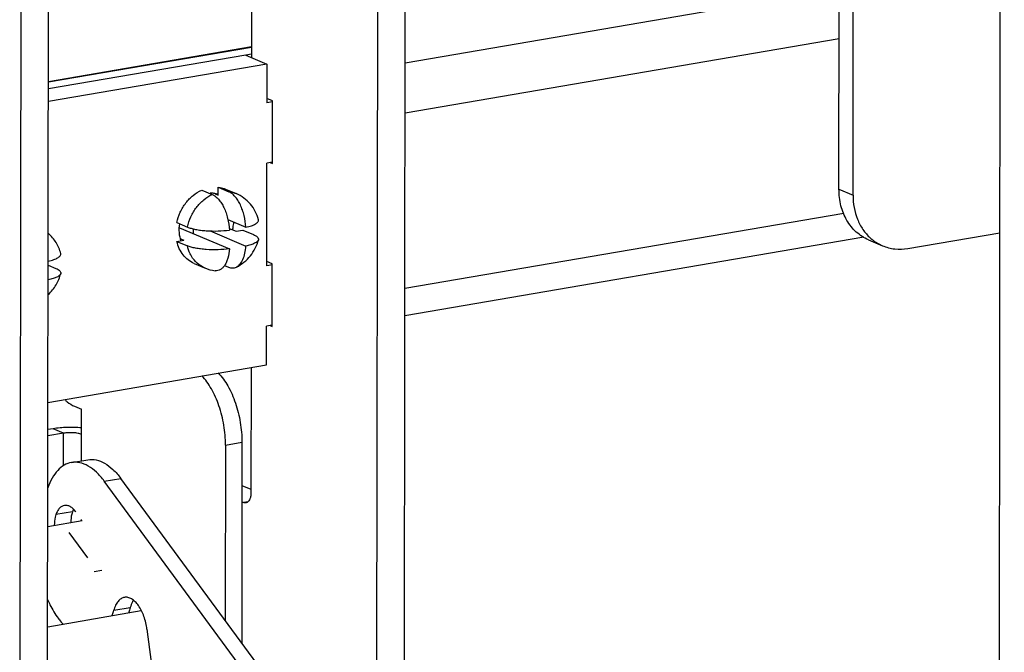
# Model space of a CAD drawing. Units: inches. Extents: x 728 to 1671, y -533 to 335.
# Drawn here: x 1333 to 1408, y -296 to -248 of the extents above; entities that cross this region are included whole.
import ezdxf

# ---------------------------------------------------------------- set-up
doc = ezdxf.new("R2010")
doc.units = ezdxf.units.IN
for name, color, linetype in [('02___PRT_ALL_AXES', 7, 'Continuous'), ('03___PRT_ALL_CURVES', 7, 'Continuous'), ('3_ALL_AXES', 7, 'Continuous')]:
    doc.layers.add(name, color=color, linetype=linetype)

msp = doc.modelspace()

# ---------------------------------------------------------------- linework, layer by layer
at = {"color": 7, "linetype": 'Continuous'}
for p, q in [((1395.603, -260.851), (1395.844, -69.7)), ((1396.68, -261.308), (1396.919, -71.417)), ((1350.542, -223.521), (1350.507, -250.731)), ((1362.234, -310.584), (1362.325, -238.503)), ((1360.128, -310.945), (1360.219, -238.864)), ((1334.83, -329.208), (1334.938, -243.196)), ((1332.723, -329.569), (1332.831, -243.557)), ((1395.622, -245.447), (1362.309, -251.155)), ((1395.617, -249.297), (1362.305, -255.006)), ((1334.926, -252.564), (1350.508, -249.894)), ((1334.926, -252.606), (1350.508, -249.936)), ((1350.086, -250.553), (1334.926, -253.151)), ((1350.508, -250.48), (1350.086, -250.553)), ((1350.086, -250.553), (1351.701, -251.237)), ((1351.701, -251.237), (1334.924, -254.112)), ((1351.701, -251.237), (1351.698, -254.222)), ((1352.119, -254.054), (1351.698, -253.875)), ((1352.135, -254.147), (1351.698, -254.222)), ((1352.113, -258.868), (1352.119, -254.054)), ((1351.682, -266.739), (1351.692, -258.844)), ((1352.113, -258.772), (1351.692, -258.844)), ((1351.951, -258.799), (1352.113, -258.868)), ((1347.956, -261.295), (1347.957, -260.695)), ((1347.957, -260.695), (1348.765, -261.038)), ((1346.693, -260.912), (1347.5, -261.254)), ((1347.729, -261.199), (1347.956, -261.295)), ((1395.603, -260.851), (1396.68, -261.308)), ((1395.968, -262.714), (1362.288, -268.485)), ((1344.787, -263.412), (1345.595, -263.754)), ((1348.704, -263.187), (1350.085, -263.772)), ((1344.977, -263.805), (1348.819, -265.433)), ((1346.067, -264.267), (1346.067, -263.9)), ((1347.338, -264.053), (1350.083, -265.217)), ((1348.808, -263.856), (1349.33, -264.077)), ((1349.33, -264.077), (1349.855, -263.987)), ((1349.855, -263.987), (1350.663, -264.33)), ((1400.887, -265.4), (1407.958, -264.188)), ((1344.786, -264.856), (1345.311, -264.766)), ((1344.786, -264.856), (1345.593, -265.198)), ((1345.081, -264.669), (1345.311, -264.766)), ((1397.504, -264.533), (1362.285, -270.568)), ((1397.865, -264.733), (1398.942, -265.189)), ((1334.908, -266.681), (1335.494, -266.929)), ((1348.453, -266.701), (1348.757, -266.83)), ((1352.103, -266.571), (1351.682, -266.392)), ((1352.119, -266.664), (1351.682, -266.739)), ((1352.097, -271.385), (1352.103, -266.571)), ((1352.097, -271.289), (1351.676, -271.361)), ((1351.672, -274.346), (1351.676, -271.361)), ((1351.935, -271.316), (1352.097, -271.385)), ((1334.895, -277.221), (1351.672, -274.346)), ((1350.477, -274.55), (1350.465, -284.18)), ((1336.937, -277.523), (1337.476, -277.751)), ((1337.471, -281.712), (1337.476, -277.751)), ((1335.284, -279.251), (1334.892, -279.318)), ((1336.092, -279.593), (1334.892, -279.799)), ((1336.092, -279.593), (1335.284, -279.251)), ((1336.089, -282.102), (1336.092, -279.593)), ((1348.515, -280.503), (1349.779, -280.287)), ((1349.779, -280.287), (1349.76, -295.691)), ((1348.515, -280.503), (1348.498, -293.974)), ((1336.697, -281.844), (1337.961, -281.628)), ((1339.214, -283.274), (1340.478, -283.057)), ((1352.686, -301.612), (1339.214, -283.274)), ((1353.95, -301.395), (1340.478, -283.057)), ((1349.775, -283.597), (1350.465, -283.89)), ((1349.774, -284.85), (1349.925, -284.915)), ((1350.242, -284.861), (1349.925, -284.915)), ((1336.77, -285.629), (1335.506, -285.846)), ((1337.465, -286.311), (1337.465, -286.226)), ((1339.947, -293.193), (1341.211, -292.977)), ((1342.493, -294.653), (1343.685, -304.09))]:
    msp.add_line(p, q, dxfattribs=at)
for centre, radius, start, end in [((1348.051, -264.225), 2.901, 247.04145, 263.33544), ((1338.516, -286.214), 1.841, 157.78529, 161.49147), ((1338.338, -286.142), 1.649, 154.7925, 157.77273)]:
    msp.add_arc(centre, radius, start, end, dxfattribs=at)
for points, knots in [([(1347.957, -260.695), (1348.006, -260.701), (1348.203, -260.73), (1348.394, -260.788), (1348.531, -260.845)], [0, 0, 0, 0, 0.251676, 1, 1, 1, 1]), ([(1344.787, -263.412), (1344.845, -263.14), (1345.022, -262.607), (1345.448, -261.893), (1346.008, -261.306), (1346.459, -261.019), (1346.693, -260.912)], [0, 0, 0, 0, 0.256897, 0.512954, 0.762142, 1, 1, 1, 1]), ([(1345.595, -263.754), (1345.653, -263.482), (1345.829, -262.95), (1346.255, -262.235), (1346.815, -261.648), (1347.266, -261.361), (1347.5, -261.254)], [0, 0, 0, 0, 0.256898, 0.512954, 0.762143, 1, 1, 1, 1]), ([(1347.5, -261.254), (1347.588, -261.291), (1347.763, -261.399), (1347.997, -261.625), (1348.213, -261.919), (1348.405, -262.27), (1348.566, -262.665), (1348.734, -263.237), (1348.799, -263.687), (1348.821, -263.989)], [0, 0, 0, 0, 0.089972, 0.192573, 0.308027, 0.434934, 0.570798, 0.712499, 1, 1, 1, 1]), ([(1348.765, -261.038), (1348.814, -261.043), (1349.01, -261.072), (1349.202, -261.13), (1349.339, -261.188)], [0, 0, 0, 0, 0.251677, 1, 1, 1, 1]), ([(1350.085, -263.772), (1350.063, -263.47), (1349.998, -263.02), (1349.83, -262.448), (1349.669, -262.053), (1349.477, -261.702), (1349.261, -261.409), (1349.027, -261.182), (1348.852, -261.075), (1348.765, -261.038)], [0, 0, 0, 0, 0.287501, 0.429202, 0.565066, 0.691973, 0.807427, 0.910028, 1, 1, 1, 1]), ([(1351.041, -263.195), (1350.985, -262.975), (1350.825, -262.545), (1350.446, -261.973), (1349.945, -261.503), (1349.547, -261.276), (1349.339, -261.188)], [0, 0, 0, 0, 0.250174, 0.500179, 0.750082, 1, 1, 1, 1]), ([(1397.865, -264.733), (1397.525, -264.589), (1396.879, -264.173), (1396.149, -263.254), (1395.698, -262.112), (1395.602, -261.278), (1395.603, -260.851)], [0, 0, 0, 0, 0.233478, 0.475203, 0.73041, 1, 1, 1, 1]), ([(1396.68, -261.308), (1396.679, -261.936), (1396.84, -262.878), (1397.409, -263.955), (1397.794, -264.4), (1398.006, -264.591)], [0, 0, 0, 0, 0.51929, 0.764298, 1, 1, 1, 1]), ([(1350.085, -263.772), (1350.228, -263.74), (1350.43, -263.687), (1350.675, -263.594), (1350.818, -263.522), (1350.929, -263.447), (1351.007, -263.367), (1351.049, -263.281), (1351.048, -263.221), (1351.041, -263.195)], [0, 0, 0, 0, 0.366833, 0.521939, 0.655329, 0.766474, 0.85684, 0.931349, 1, 1, 1, 1]), ([(1335.872, -265.794), (1335.798, -265.497), (1335.558, -264.923), (1335.154, -264.45), (1334.921, -264.251)], [0, 0, 0, 0, 0.500215, 1, 1, 1, 1]), ([(1345.595, -263.754), (1345.686, -263.793), (1345.892, -263.862), (1346.233, -263.941), (1346.622, -264.002), (1347.199, -264.057), (1347.938, -264.07), (1348.531, -264.025), (1348.821, -263.989)], [0, 0, 0, 0, 0.091104, 0.199209, 0.321281, 0.453535, 0.731462, 1, 1, 1, 1]), ([(1350.663, -264.33), (1350.725, -264.356), (1350.834, -264.41), (1350.965, -264.506), (1351.032, -264.6), (1351.047, -264.676), (1351.043, -264.711), (1351.039, -264.728)], [0, 0, 0, 0, 0.344729, 0.614724, 0.821295, 0.91119, 1, 1, 1, 1]), ([(1346.112, -266.554), (1345.948, -266.485), (1345.635, -266.3), (1345.245, -265.907), (1344.951, -265.417), (1344.829, -265.048), (1344.786, -264.856)], [0, 0, 0, 0, 0.238543, 0.482366, 0.735474, 1, 1, 1, 1]), ([(1345.9, -265.985), (1345.865, -265.925), (1345.732, -265.676), (1345.64, -265.406), (1345.593, -265.198)], [0, 0, 0, 0, 0.244381, 1, 1, 1, 1]), ([(1348.819, -265.433), (1348.529, -265.469), (1347.936, -265.515), (1347.197, -265.501), (1346.621, -265.446), (1346.231, -265.385), (1345.891, -265.306), (1345.684, -265.237), (1345.593, -265.198)], [0, 0, 0, 0, 0.268552, 0.546465, 0.67869, 0.800748, 0.908862, 1, 1, 1, 1]), ([(1349.35, -266.827), (1349.558, -266.727), (1349.952, -266.477), (1350.446, -265.982), (1350.822, -265.392), (1350.983, -264.953), (1351.039, -264.728)], [0, 0, 0, 0, 0.24958, 0.499495, 0.749719, 1, 1, 1, 1]), ([(1349.35, -266.827), (1349.401, -266.802), (1349.503, -266.737), (1349.637, -266.604), (1349.756, -266.438), (1349.897, -266.164), (1350.022, -265.753), (1350.068, -265.402), (1350.083, -265.217)], [0, 0, 0, 0, 0.093718, 0.194797, 0.30515, 0.425665, 0.696271, 1, 1, 1, 1]), ([(1351.039, -264.728), (1351.026, -264.782), (1350.965, -264.86), (1350.857, -264.941), (1350.695, -265.032), (1350.435, -265.129), (1350.208, -265.188), (1350.083, -265.217)], [0, 0, 0, 0, 0.150795, 0.249604, 0.366258, 0.652298, 1, 1, 1, 1]), ([(1398.006, -264.591), (1398.076, -264.654), (1398.361, -264.891), (1398.687, -265.081), (1398.942, -265.189)], [0, 0, 0, 0, 0.252485, 1, 1, 1, 1]), ([(1398.942, -265.189), (1399.241, -265.316), (1399.89, -265.483), (1400.558, -265.456), (1400.887, -265.4)], [0, 0, 0, 0, 0.493095, 1, 1, 1, 1]), ([(1334.916, -266.372), (1335.059, -266.339), (1335.262, -266.286), (1335.506, -266.193), (1335.65, -266.122), (1335.761, -266.046), (1335.839, -265.966), (1335.88, -265.88), (1335.879, -265.821), (1335.873, -265.794)], [0, 0, 0, 0, 0.366833, 0.521939, 0.655329, 0.766474, 0.85684, 0.931349, 1, 1, 1, 1]), ([(1346.919, -266.896), (1346.71, -266.808), (1346.313, -266.554), (1346.02, -266.187), (1345.9, -265.985)], [0, 0, 0, 0, 0.491456, 1, 1, 1, 1]), ([(1348.819, -265.433), (1348.801, -265.669), (1348.751, -266.011), (1348.61, -266.426), (1348.479, -266.682), (1348.32, -266.885), (1348.135, -267.03), (1347.928, -267.11), (1347.784, -267.115), (1347.714, -267.106)], [0, 0, 0, 0, 0.319871, 0.462481, 0.591136, 0.705921, 0.808961, 0.904795, 1, 1, 1, 1]), ([(1334.913, -268.932), (1335.146, -268.721), (1335.551, -268.225), (1335.795, -267.633), (1335.871, -267.327)], [0, 0, 0, 0, 0.499773, 1, 1, 1, 1]), ([(1335.871, -267.327), (1335.857, -267.381), (1335.797, -267.459), (1335.689, -267.54), (1335.527, -267.631), (1335.267, -267.729), (1335.04, -267.787), (1334.915, -267.816)], [0, 0, 0, 0, 0.150795, 0.249604, 0.366258, 0.652298, 1, 1, 1, 1]), ([(1335.494, -266.929), (1335.557, -266.956), (1335.666, -267.009), (1335.797, -267.105), (1335.864, -267.199), (1335.879, -267.275), (1335.875, -267.31), (1335.871, -267.327)], [0, 0, 0, 0, 0.344729, 0.614724, 0.821295, 0.91119, 1, 1, 1, 1]), ([(1348.757, -266.83), (1348.853, -266.87), (1349.007, -266.907), (1349.21, -266.883), (1349.305, -266.849), (1349.35, -266.827)], [0, 0, 0, 0, 0.511288, 0.754453, 1, 1, 1, 1]), ([(1347.96, -274.956), (1348.249, -275.254), (1348.768, -275.994), (1349.329, -277.29), (1349.692, -278.752), (1349.78, -279.776), (1349.779, -280.287)], [0, 0, 0, 0, 0.216803, 0.466285, 0.733438, 1, 1, 1, 1]), ([(1348.515, -280.503), (1348.516, -279.993), (1348.428, -278.969), (1348.065, -277.506), (1347.504, -276.211), (1346.985, -275.471), (1346.696, -275.172)], [0, 0, 0, 0, 0.266562, 0.533715, 0.783197, 1, 1, 1, 1]), ([(1336.183, -277.011), (1336.243, -277.067), (1336.471, -277.269), (1336.732, -277.436), (1336.937, -277.523)], [0, 0, 0, 0, 0.269592, 1, 1, 1, 1]), ([(1337.477, -279.187), (1337.104, -279.151), (1336.37, -279.129), (1335.637, -279.191), (1335.284, -279.251)], [0, 0, 0, 0, 0.511996, 1, 1, 1, 1]), ([(1337.473, -279.677), (1337.387, -279.641), (1337.178, -279.589), (1336.836, -279.551), (1336.463, -279.549), (1336.212, -279.573), (1336.092, -279.593)], [0, 0, 0, 0, 0.20109, 0.458854, 0.738263, 1, 1, 1, 1]), ([(1336.697, -281.844), (1336.504, -281.877), (1336.111, -282.024), (1335.604, -282.447), (1335.18, -283.048), (1334.972, -283.524), (1334.88, -283.782)], [0, 0, 0, 0, 0.21193, 0.442127, 0.703219, 1, 1, 1, 1]), ([(1339.214, -283.274), (1339.035, -283.029), (1338.662, -282.594), (1338.024, -282.098), (1337.359, -281.823), (1336.905, -281.809), (1336.697, -281.844)], [0, 0, 0, 0, 0.300317, 0.562845, 0.791633, 1, 1, 1, 1]), ([(1337.961, -281.628), (1338.169, -281.592), (1338.623, -281.607), (1339.288, -281.881), (1339.926, -282.377), (1340.299, -282.813), (1340.478, -283.057)], [0, 0, 0, 0, 0.208367, 0.437155, 0.699683, 1, 1, 1, 1]), ([(1350.465, -284.18), (1350.465, -284.276), (1350.45, -284.454), (1350.379, -284.69), (1350.265, -284.866), (1350.15, -284.928), (1350.095, -284.938)], [0, 0, 0, 0, 0.317541, 0.591853, 0.815121, 1, 1, 1, 1]), ([(1336.152, -285.138), (1336.083, -285.15), (1335.941, -285.204), (1335.76, -285.358), (1335.611, -285.578), (1335.538, -285.752), (1335.506, -285.846)], [0, 0, 0, 0, 0.210656, 0.440385, 0.702206, 1, 1, 1, 1]), ([(1337.033, -285.639), (1336.97, -285.553), (1336.84, -285.401), (1336.617, -285.227), (1336.384, -285.131), (1336.225, -285.126), (1336.152, -285.138)], [0, 0, 0, 0, 0.300148, 0.562871, 0.791666, 1, 1, 1, 1]), ([(1336.77, -285.629), (1336.75, -285.69), (1336.675, -285.955), (1336.645, -286.231), (1336.641, -286.443)], [0, 0, 0, 0, 0.231113, 1, 1, 1, 1]), ([(1350.095, -284.938), (1350.082, -284.94), (1350.024, -284.945), (1349.966, -284.932), (1349.925, -284.915)], [0, 0, 0, 0, 0.241312, 1, 1, 1, 1]), ([(1335.506, -285.846), (1335.486, -285.906), (1335.411, -286.171), (1335.381, -286.448), (1335.377, -286.659)], [0, 0, 0, 0, 0.231113, 1, 1, 1, 1]), ([(1334.863, -292.373), (1334.921, -292.506), (1335.155, -293.003), (1335.437, -293.479), (1335.676, -293.806)], [0, 0, 0, 0, 0.263199, 1, 1, 1, 1]), ([(1340.761, -292.199), (1340.67, -292.214), (1340.483, -292.29), (1340.251, -292.509), (1340.066, -292.819), (1339.982, -293.061), (1339.947, -293.193)], [0, 0, 0, 0, 0.205673, 0.433452, 0.697121, 1, 1, 1, 1]), ([(1342.493, -294.653), (1342.45, -294.315), (1342.301, -293.679), (1341.959, -292.966), (1341.605, -292.534), (1341.332, -292.314), (1341.047, -292.191), (1340.85, -292.183), (1340.761, -292.199)], [0, 0, 0, 0, 0.313466, 0.596953, 0.718633, 0.824644, 0.916645, 1, 1, 1, 1]), ([(1341.449, -292.412), (1341.423, -292.452), (1341.321, -292.63), (1341.251, -292.825), (1341.211, -292.977)], [0, 0, 0, 0, 0.230802, 1, 1, 1, 1]), ([(1339.809, -293.63), (1339.821, -293.595), (1339.873, -293.451), (1339.917, -293.305), (1339.947, -293.193)], [0, 0, 0, 0, 0.244045, 1, 1, 1, 1]), ([(1341.211, -292.977), (1341.201, -293.014), (1341.16, -293.162), (1341.112, -293.307), (1341.073, -293.413)], [0, 0, 0, 0, 0.255921, 1, 1, 1, 1]), ([(1335.676, -293.806), (1335.706, -293.846), (1335.825, -294.002), (1335.953, -294.151), (1336.054, -294.255)], [0, 0, 0, 0, 0.258575, 1, 1, 1, 1])]:
    msp.add_open_spline(points, degree=3, knots=knots, dxfattribs=at)
at = {"layer": '02___PRT_ALL_AXES', "color": 7, "linetype": 'Continuous'}
for p, q in [((1407.835, -388.441), (1408.291, 72.817)), ((1348.531, -260.845), (1349.339, -261.188)), ((1346.112, -266.554), (1346.919, -266.896))]:
    msp.add_line(p, q, dxfattribs=at)
msp.add_arc((1347.367, -262.93), 1.779, 85.42044, 90.64809, dxfattribs=at)
for points, knots in [([(1347.958, -261.256), (1347.85, -261.216), (1347.7, -261.178), (1347.547, -261.161), (1347.509, -261.157)], [0, 0, 0, 0, 0.747786, 1, 1, 1, 1]), ([(1344.982, -263.496), (1344.946, -263.721), (1344.926, -264.171), (1345.02, -264.613), (1345.095, -264.816)], [0, 0, 0, 0, 0.512236, 1, 1, 1, 1]), ([(1349.062, -263.957), (1349.075, -263.908), (1349.121, -263.713), (1349.147, -263.513), (1349.155, -263.363)], [0, 0, 0, 0, 0.25232, 1, 1, 1, 1])]:
    msp.add_open_spline(points, degree=3, knots=knots, dxfattribs=at)
at = {"layer": '03___PRT_ALL_CURVES', "color": 7, "linetype": 'Continuous'}
msp.add_line((1336.507, -287.208), (1337.936, -289.154), dxfattribs=at)
at = {"layer": '3_ALL_AXES', "color": 7, "linetype": 'Continuous'}
for p, q in [((1334.883, -286.753), (1337.52, -286.301)), ((1338.449, -290.2), (1339.022, -290.102)), ((1334.873, -294.452), (1342.058, -293.221))]:
    msp.add_line(p, q, dxfattribs=at)

doc.saveas('drawing.dxf')
